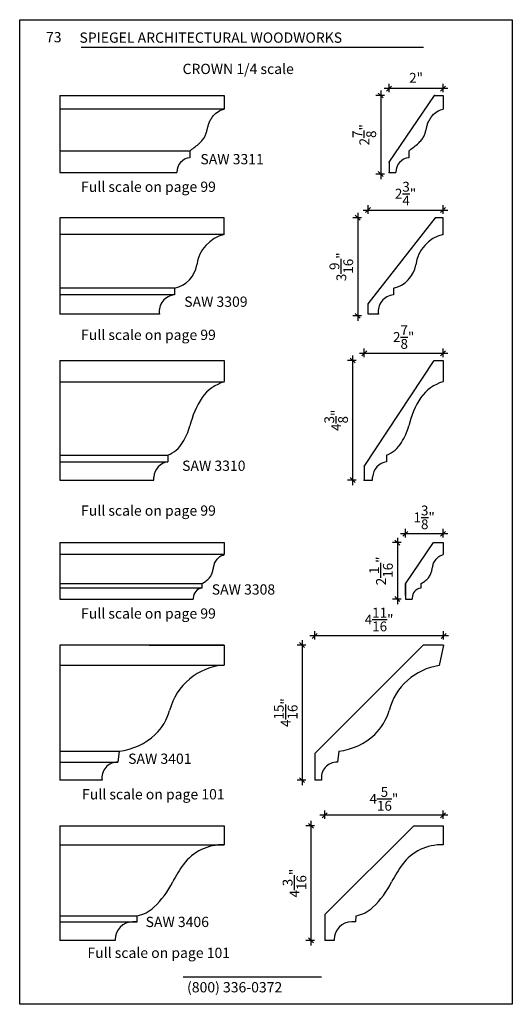
# Model space of a CAD drawing. Extents: x -97 to 1040, y 650 to 868.
# Drawn here: x 431 to 435, y 656 to 665 of the extents above; entities that cross this region are included whole.
import ezdxf

# ---------------------------------------------------------------- set-up
doc = ezdxf.new("R2010")
doc.units = 0
doc.header["$MEASUREMENT"] = 0
doc.layers.get('0').update_dxf_attribs({"linetype": 'CONTINUOUS'})
doc.layers.get('DEFPOINTS').update_dxf_attribs({"linetype": 'CONTINUOUS'})
doc.layers.add('Page', color=7, linetype='CONTINUOUS')
doc.styles.add('SIMPLEX', font='SIMPLEX')
doc.styles.get("Standard").update_dxf_attribs({"font": 'simplex.shx', "width": 0.75})
doc.dimstyles.new('Copy of Three eighths -F', dxfattribs={"dimscale": 0.09, "dimtxt": 1, "dimasz": 0.5, "dimexe": 0.5, "dimexo": 0.334, "dimgap": 0.5, "dimtad": 1, "dimdec": 4, "dimlfac": 4, "dimzin": 0, "dimdsep": 46, "dimlunit": 5, "dimtxsty": 'Standard', "dimblk": 'OBLIQUE', "dimcen": 0.09, "dimdle": 0.5, "dimclrd": 8, "dimclre": 8, "dimclrt": 8, "dimadec": 0, "dimazin": 0, "dimtfac": 1, "dimtdec": 4, "dimtofl": 0, "dimtmove": 1, "dimatfit": 0, "dimldrblk": 'OBLIQUE', "dimfxl": 0.375, "dimfxlon": 1, "dimtfillclr": 8, "dimtolj": 1, "dimtzin": 0, "dimarcsym": 0})

# ---------------------------------------------------------------- blocks, each defined once
blk = doc.blocks.new('_OBLIQUE')
at = {"color": 0, "linetype": 'ByBlock'}
blk.add_line((-0.5, -0.5), (0.5, 0.5), dxfattribs=at)
blk = doc.blocks.new('*D192')
at = {"layer": 'DEFPOINTS', "color": 0, "transparency": 16777216}
for p in [(434.1045, 660.4276), (434.4483, 660.3466), (434.1045, 659.9716)]:
    blk.add_point(p, dxfattribs=at)
at = {"layer": 'Page', "color": 8, "lineweight": -2, "transparency": 16777216}
for p, q in [((434.4933, 660.4276), (434.0595, 660.4276)), ((434.1045, 660.3939), (434.1045, 660.4726)), ((434.4483, 660.3939), (434.4483, 660.4726))]:
    blk.add_line(p, q, dxfattribs=at)
at = {"layer": 'Page', "color": 8, "lineweight": -2, "transparency": 16777216, "xscale": 0.045, "yscale": 0.045, "zscale": 0.045, "rotation": 180}
blk.add_blockref('_OBLIQUE', (434.1045, 660.4276), dxfattribs=at)
at = {"layer": 'Page', "color": 8, "lineweight": -2, "transparency": 16777216, "xscale": 0.045, "yscale": 0.045, "zscale": 0.045}
blk.add_blockref('_OBLIQUE', (434.4483, 660.4276), dxfattribs=at)
at = {"layer": 'Page', "color": 8, "transparency": 16777216, "insert": (434.2764, 660.5776), "char_height": 0.09, "attachment_point": 5}
blk.add_mtext('\\A1;1{\\H1x;\\S3/8;}"', dxfattribs=at)
blk = doc.blocks.new('*D193')
at = {"layer": 'DEFPOINTS', "color": 0, "transparency": 16777216}
for p in [(434.3623, 660.3466), (434.0318, 659.8309), (434.1045, 659.8309)]:
    blk.add_point(p, dxfattribs=at)
at = {"layer": 'Page', "color": 8, "lineweight": -2, "transparency": 16777216}
for p, q in [((434.0656, 660.3466), (433.9868, 660.3466)), ((434.0318, 660.3916), (434.0318, 659.7859)), ((434.0656, 659.8309), (433.9868, 659.8309))]:
    blk.add_line(p, q, dxfattribs=at)
at = {"layer": 'Page', "color": 8, "lineweight": -2, "transparency": 16777216, "xscale": 0.045, "yscale": 0.045, "zscale": 0.045}
for p, rotation in [((434.0318, 660.3466), 90), ((434.0318, 659.8309), 270)]:
    blk.add_blockref('_OBLIQUE', p, dxfattribs=dict(at, rotation=rotation))
at = {"layer": 'Page', "color": 8, "transparency": 16777216, "insert": (433.8818, 660.0888), "char_height": 0.09, "attachment_point": 5, "rotation": 90}
blk.add_mtext('\\A1;2{\\H1x;\\S1/16;}"', dxfattribs=at)
blk = doc.blocks.new('*D194')
at = {"layer": 'DEFPOINTS', "color": 0, "transparency": 16777216}
for p in [(434.3673, 662.0119), (433.6221, 660.9182), (433.7295, 660.9182)]:
    blk.add_point(p, dxfattribs=at)
at = {"layer": 'Page', "color": 8, "lineweight": -2, "transparency": 16777216}
for p, q in [((433.6221, 662.0569), (433.6221, 660.8732)), ((433.6559, 662.0119), (433.5771, 662.0119)), ((433.6559, 660.9182), (433.5771, 660.9182))]:
    blk.add_line(p, q, dxfattribs=at)
at = {"layer": 'Page', "color": 8, "lineweight": -2, "transparency": 16777216, "xscale": 0.045, "yscale": 0.045, "zscale": 0.045}
for p, rotation in [((433.6221, 662.0119), 90), ((433.6221, 660.9182), 270)]:
    blk.add_blockref('_OBLIQUE', p, dxfattribs=dict(at, rotation=rotation))
at = {"layer": 'Page', "color": 8, "transparency": 16777216, "insert": (433.4721, 661.4651), "char_height": 0.09, "attachment_point": 5, "rotation": 90}
blk.add_mtext('\\A1;4{\\H1x;\\S3/8;}"', dxfattribs=at)
blk = doc.blocks.new('*D195')
at = {"layer": 'DEFPOINTS', "color": 0, "transparency": 16777216}
for p in [(434.3797, 663.3164), (433.6695, 662.4202), (433.7622, 662.4202)]:
    blk.add_point(p, dxfattribs=at)
at = {"layer": 'Page', "color": 8, "lineweight": -2, "transparency": 16777216}
for p, q in [((433.7032, 663.3164), (433.6245, 663.3164)), ((433.6695, 663.3614), (433.6695, 662.3752)), ((433.7032, 662.4202), (433.6245, 662.4202))]:
    blk.add_line(p, q, dxfattribs=at)
at = {"layer": 'Page', "color": 8, "lineweight": -2, "transparency": 16777216, "xscale": 0.045, "yscale": 0.045, "zscale": 0.045}
for p, rotation in [((433.6695, 663.3164), 90), ((433.6695, 662.4202), 270)]:
    blk.add_blockref('_OBLIQUE', p, dxfattribs=dict(at, rotation=rotation))
at = {"layer": 'Page', "color": 8, "transparency": 16777216, "insert": (433.5195, 662.8683), "char_height": 0.09, "attachment_point": 5, "rotation": 90}
blk.add_mtext('\\A1;3{\\H1x;\\S9/16;}"', dxfattribs=at)
blk = doc.blocks.new('*D196')
at = {"layer": 'DEFPOINTS', "color": 0, "transparency": 16777216}
for p in [(433.276, 659.494), (434.4533, 659.4108), (433.276, 658.4183)]:
    blk.add_point(p, dxfattribs=at)
at = {"layer": 'Page', "color": 8, "lineweight": -2, "transparency": 16777216}
for p, q in [((433.276, 659.4602), (433.276, 659.539)), ((434.4533, 659.4602), (434.4533, 659.539)), ((434.4983, 659.494), (433.231, 659.494))]:
    blk.add_line(p, q, dxfattribs=at)
at = {"layer": 'Page', "color": 8, "lineweight": -2, "transparency": 16777216, "xscale": 0.045, "yscale": 0.045, "zscale": 0.045, "rotation": 180}
blk.add_blockref('_OBLIQUE', (433.276, 659.494), dxfattribs=at)
at = {"layer": 'Page', "color": 8, "lineweight": -2, "transparency": 16777216, "xscale": 0.045, "yscale": 0.045, "zscale": 0.045}
blk.add_blockref('_OBLIQUE', (434.4533, 659.494), dxfattribs=at)
at = {"layer": 'Page', "color": 8, "transparency": 16777216, "insert": (433.8646, 659.644), "char_height": 0.09, "attachment_point": 5}
blk.add_mtext('\\A1;4{\\H1x;\\S11/16;}"', dxfattribs=at)
blk = doc.blocks.new('*D197')
at = {"layer": 'DEFPOINTS', "color": 0, "transparency": 16777216}
for p in [(434.2685, 659.4108), (433.1612, 658.1759), (433.276, 658.1759)]:
    blk.add_point(p, dxfattribs=at)
at = {"layer": 'Page', "color": 8, "lineweight": -2, "transparency": 16777216}
for p, q in [((433.1612, 659.4558), (433.1612, 658.1309)), ((433.1949, 659.4108), (433.1162, 659.4108)), ((433.1949, 658.1759), (433.1162, 658.1759))]:
    blk.add_line(p, q, dxfattribs=at)
at = {"layer": 'Page', "color": 8, "lineweight": -2, "transparency": 16777216, "xscale": 0.045, "yscale": 0.045, "zscale": 0.045}
for p, rotation in [((433.1612, 659.4108), 90), ((433.1612, 658.1759), 270)]:
    blk.add_blockref('_OBLIQUE', p, dxfattribs=dict(at, rotation=rotation))
at = {"layer": 'Page', "color": 8, "transparency": 16777216, "insert": (433.0112, 658.7933), "char_height": 0.09, "attachment_point": 5, "rotation": 90}
blk.add_mtext('\\A1;4{\\H1x;\\S15/16;}"', dxfattribs=at)
blk = doc.blocks.new('*D198')
at = {"layer": 'DEFPOINTS', "color": 0, "transparency": 16777216}
for p in [(434.4483, 663.3866), (434.4483, 663.3164), (433.764, 662.5295)]:
    blk.add_point(p, dxfattribs=at)
at = {"layer": 'Page', "color": 8, "lineweight": -2, "transparency": 16777216}
for p, q in [((433.764, 663.3528), (433.764, 663.4316)), ((434.4483, 663.3528), (434.4483, 663.4316)), ((433.719, 663.3866), (434.4933, 663.3866))]:
    blk.add_line(p, q, dxfattribs=at)
at = {"layer": 'Page', "color": 8, "lineweight": -2, "transparency": 16777216, "xscale": 0.045, "yscale": 0.045, "zscale": 0.045, "rotation": 180}
blk.add_blockref('_OBLIQUE', (433.764, 663.3866), dxfattribs=at)
at = {"layer": 'Page', "color": 8, "lineweight": -2, "transparency": 16777216, "xscale": 0.045, "yscale": 0.045, "zscale": 0.045}
blk.add_blockref('_OBLIQUE', (434.4483, 663.3866), dxfattribs=at)
at = {"layer": 'Page', "color": 8, "transparency": 16777216, "insert": (434.1061, 663.5366), "char_height": 0.09, "attachment_point": 5}
blk.add_mtext('\\A1;2{\\H1x;\\S3/4;}"', dxfattribs=at)
blk = doc.blocks.new('*D199')
at = {"layer": 'DEFPOINTS', "color": 0, "transparency": 16777216}
for p in [(434.3702, 664.4342), (433.8794, 663.7155), (433.957, 663.7155)]:
    blk.add_point(p, dxfattribs=at)
at = {"layer": 'Page', "color": 8, "lineweight": -2, "transparency": 16777216}
for p, q in [((433.8794, 664.4792), (433.8794, 663.6705)), ((433.9132, 664.4342), (433.8344, 664.4342)), ((433.9132, 663.7155), (433.8344, 663.7155))]:
    blk.add_line(p, q, dxfattribs=at)
at = {"layer": 'Page', "color": 8, "lineweight": -2, "transparency": 16777216, "xscale": 0.045, "yscale": 0.045, "zscale": 0.045}
for p, rotation in [((433.8794, 664.4342), 90), ((433.8794, 663.7155), 270)]:
    blk.add_blockref('_OBLIQUE', p, dxfattribs=dict(at, rotation=rotation))
at = {"layer": 'Page', "color": 8, "transparency": 16777216, "insert": (433.7294, 664.0749), "char_height": 0.09, "attachment_point": 5, "rotation": 90}
blk.add_mtext('\\A1;2{\\H1x;\\S7/8;}"', dxfattribs=at)
blk = doc.blocks.new('*D200')
at = {"layer": 'DEFPOINTS', "color": 0, "transparency": 16777216}
for p in [(433.9561, 664.4968), (434.4483, 664.4342), (433.9561, 663.8248)]:
    blk.add_point(p, dxfattribs=at)
at = {"layer": 'Page', "color": 8, "lineweight": -2, "transparency": 16777216}
for p, q in [((434.4933, 664.4968), (433.9111, 664.4968)), ((433.9561, 664.4631), (433.9561, 664.5418)), ((434.4483, 664.4643), (434.4483, 664.5418))]:
    blk.add_line(p, q, dxfattribs=at)
at = {"layer": 'Page', "color": 8, "lineweight": -2, "transparency": 16777216, "xscale": 0.045, "yscale": 0.045, "zscale": 0.045, "rotation": 180}
blk.add_blockref('_OBLIQUE', (433.9561, 664.4968), dxfattribs=at)
at = {"layer": 'Page', "color": 8, "lineweight": -2, "transparency": 16777216, "xscale": 0.045, "yscale": 0.045, "zscale": 0.045}
blk.add_blockref('_OBLIQUE', (434.4483, 664.4968), dxfattribs=at)
at = {"layer": 'Page', "color": 8, "transparency": 16777216, "insert": (434.2022, 664.5954), "char_height": 0.09, "attachment_point": 5}
blk.add_mtext('\\A1;2"', dxfattribs=at)
blk = doc.blocks.new('*D201')
at = {"layer": 'DEFPOINTS', "color": 0, "transparency": 16777216}
for p in [(433.3683, 657.8547), (434.4483, 657.7585), (433.3683, 656.9473)]:
    blk.add_point(p, dxfattribs=at)
at = {"layer": 'Page', "color": 8, "lineweight": -2, "transparency": 16777216}
for p, q in [((434.4933, 657.8547), (433.3233, 657.8547)), ((433.3683, 657.821), (433.3683, 657.8997)), ((434.4483, 657.821), (434.4483, 657.8997))]:
    blk.add_line(p, q, dxfattribs=at)
at = {"layer": 'Page', "color": 8, "lineweight": -2, "transparency": 16777216, "xscale": 0.045, "yscale": 0.045, "zscale": 0.045, "rotation": 180}
blk.add_blockref('_OBLIQUE', (433.3683, 657.8547), dxfattribs=at)
at = {"layer": 'Page', "color": 8, "lineweight": -2, "transparency": 16777216, "xscale": 0.045, "yscale": 0.045, "zscale": 0.045}
blk.add_blockref('_OBLIQUE', (434.4483, 657.8547), dxfattribs=at)
at = {"layer": 'Page', "color": 8, "transparency": 16777216, "insert": (433.9083, 658.0047), "char_height": 0.09, "attachment_point": 5}
blk.add_mtext('\\A1;4{\\H1x;\\S5/16;}"', dxfattribs=at)
blk = doc.blocks.new('*D202')
at = {"layer": 'DEFPOINTS', "color": 0, "transparency": 16777216}
for p in [(434.1803, 657.7585), (433.2417, 656.7108), (433.3683, 656.7108)]:
    blk.add_point(p, dxfattribs=at)
at = {"layer": 'Page', "color": 8, "lineweight": -2, "transparency": 16777216}
for p, q in [((433.2755, 657.7585), (433.1967, 657.7585)), ((433.2417, 657.8035), (433.2417, 656.6658)), ((433.2755, 656.7108), (433.1967, 656.7108))]:
    blk.add_line(p, q, dxfattribs=at)
at = {"layer": 'Page', "color": 8, "lineweight": -2, "transparency": 16777216, "xscale": 0.045, "yscale": 0.045, "zscale": 0.045}
for p, rotation in [((433.2417, 657.7585), 90), ((433.2417, 656.7108), 270)]:
    blk.add_blockref('_OBLIQUE', p, dxfattribs=dict(at, rotation=rotation))
at = {"layer": 'Page', "color": 8, "transparency": 16777216, "insert": (433.0917, 657.2346), "char_height": 0.09, "attachment_point": 5, "rotation": 90}
blk.add_mtext('\\A1;4{\\H1x;\\S3/16;}"', dxfattribs=at)
blk = doc.blocks.new('*D203')
at = {"layer": 'DEFPOINTS', "color": 0, "transparency": 16777216}
for p in [(433.7295, 662.0761), (434.4483, 662.0119), (433.7295, 661.0432)]:
    blk.add_point(p, dxfattribs=at)
at = {"layer": 'Page', "color": 8, "lineweight": -2, "transparency": 16777216}
for p, q in [((434.4933, 662.0761), (433.6845, 662.0761)), ((433.7295, 662.0423), (433.7295, 662.1211)), ((434.4483, 662.0423), (434.4483, 662.1211))]:
    blk.add_line(p, q, dxfattribs=at)
at = {"layer": 'Page', "color": 8, "lineweight": -2, "transparency": 16777216, "xscale": 0.045, "yscale": 0.045, "zscale": 0.045, "rotation": 180}
blk.add_blockref('_OBLIQUE', (433.7295, 662.0761), dxfattribs=at)
at = {"layer": 'Page', "color": 8, "lineweight": -2, "transparency": 16777216, "xscale": 0.045, "yscale": 0.045, "zscale": 0.045}
blk.add_blockref('_OBLIQUE', (434.4483, 662.0761), dxfattribs=at)
at = {"layer": 'Page', "color": 8, "transparency": 16777216, "insert": (434.0889, 662.2261), "char_height": 0.09, "attachment_point": 5}
blk.add_mtext('\\A1;2{\\H1x;\\S7/8;}"', dxfattribs=at)

msp = doc.modelspace()

# ---------------------------------------------------------------- linework, layer by layer
at = {"color": 2}
for p, q in [((431.143813, 664.876842), (434.268813, 664.876842)), ((432.074481, 656.376842), (433.337874, 656.376842))]:
    msp.add_line(p, q, dxfattribs=at)
at = {"color": 8}
for p, q in [((430.948282, 664.434213), (430.948282, 663.731088)), ((430.948282, 664.434213), (432.448282, 664.434213)), ((432.448282, 664.434213), (432.448282, 664.309213)), ((433.956095, 663.824838), (434.370157, 664.434213)), ((434.370157, 664.434213), (434.448282, 664.434213)), ((434.448282, 664.434213), (434.448282, 664.309213)), ((432.448282, 664.309213), (430.948282, 664.309213)), ((432.135782, 663.9264), (430.948282, 663.9264)), ((432.135782, 663.9264), (432.135782, 663.864387)), ((434.135782, 663.9264), (434.135782, 663.864387)), ((433.956095, 663.824838), (433.956095, 663.731088)), ((430.948282, 663.731088), (432.017952, 663.731088)), ((433.956095, 663.731088), (434.017952, 663.731088)), ((430.948282, 663.316427), (430.948282, 662.435745)), ((432.448282, 663.316427), (430.948282, 663.316427)), ((432.448282, 663.316427), (432.37967, 663.316427)), ((432.448282, 663.164362), (432.448282, 663.316427)), ((433.763979, 662.529495), (434.37967, 663.316427)), ((434.448282, 663.316427), (434.37967, 663.316427)), ((434.448282, 663.164362), (434.448282, 663.316427)), ((432.448282, 663.164362), (430.948282, 663.164362)), ((431.995717, 662.673843), (430.948282, 662.673843)), ((431.995717, 662.673843), (431.995717, 662.611989)), ((433.995717, 662.673843), (433.995717, 662.611989)), ((431.995717, 662.611989), (430.948282, 662.611989)), ((433.763979, 662.435745), (433.763979, 662.529495)), ((431.857729, 662.435745), (430.948282, 662.435745)), ((431.857729, 662.435745), (431.812939, 662.435745)), ((433.857729, 662.435745), (433.763979, 662.435745)), ((430.948282, 662.01193), (432.449563, 662.01193)), ((430.948282, 662.01193), (430.948282, 660.91818)), ((432.449563, 662.01193), (432.449563, 661.818715)), ((433.729532, 661.04318), (434.367293, 662.01193)), ((434.367293, 662.01193), (434.448282, 662.01193)), ((434.448282, 662.01193), (434.448282, 661.818715)), ((430.948282, 661.816742), (432.449322, 661.817978)), ((430.948282, 661.14733), (431.933938, 661.14733)), ((431.933938, 661.14733), (431.933938, 661.085932)), ((433.932657, 661.14733), (433.932657, 661.085932)), ((430.948282, 661.085932), (431.933938, 661.085932)), ((433.729532, 661.04318), (433.729532, 660.91818)), ((430.948282, 660.91818), (431.806813, 660.91818)), ((431.806813, 660.91818), (431.806813, 660.946474)), ((433.729532, 660.91818), (433.805532, 660.91818)), ((433.805532, 660.91818), (433.805532, 660.946474)), ((430.948282, 660.346572), (432.448282, 660.346572)), ((430.948282, 660.346572), (430.948282, 659.830947)), ((432.448282, 660.346572), (432.448282, 660.237197)), ((434.104532, 659.971572), (434.362345, 660.346572)), ((434.362345, 660.346572), (434.448282, 660.346572)), ((434.448282, 660.346572), (434.448282, 660.237197)), ((430.948282, 660.237197), (430.948282, 659.931921)), ((432.448282, 660.237197), (430.948282, 660.237197)), ((432.245157, 659.971572), (430.948282, 659.971572)), ((432.245157, 659.971572), (432.245157, 659.931921)), ((434.104532, 659.971572), (434.104532, 659.830947)), ((434.104532, 659.862197), (434.104532, 659.971572)), ((434.245157, 659.971572), (434.245157, 659.931921)), ((432.245157, 659.931921), (430.948282, 659.931921)), ((430.948282, 659.830947), (432.167032, 659.830947)), ((432.167032, 659.839483), (432.167032, 659.830947)), ((434.104532, 659.830947), (434.167032, 659.830947)), ((434.167032, 659.839483), (434.167032, 659.830947)), ((432.448282, 659.41076), (430.948282, 659.41076)), ((430.948282, 659.41076), (430.948282, 658.175901)), ((431.763454, 659.41076), (432.448282, 659.41076)), ((432.448282, 659.41076), (432.448282, 659.227523)), ((433.275998, 658.418305), (434.268454, 659.41076)), ((434.453282, 659.41076), (434.268454, 659.41076)), ((434.453282, 659.41076), (434.41346, 659.223409)), ((430.948282, 659.226704), (432.448282, 659.227933)), ((430.948282, 658.440399), (431.490675, 658.440399)), ((431.490675, 658.440399), (431.478662, 658.340127)), ((433.495675, 658.440399), (433.483662, 658.340127)), ((433.275998, 658.418305), (433.275997, 658.175901)), ((430.948282, 658.340217), (431.478662, 658.340128)), ((431.333423, 658.175901), (430.948282, 658.175901)), ((433.338423, 658.175901), (433.275997, 658.175901)), ((430.948282, 657.758509), (430.948282, 657.584412)), ((430.948282, 657.758509), (432.180306, 657.758509)), ((432.180306, 657.758509), (432.448282, 657.758509)), ((432.448282, 657.758509), (432.448282, 657.584412)), ((433.368341, 656.947252), (434.180306, 657.758509)), ((434.180306, 657.758509), (434.448282, 657.758509)), ((434.448282, 657.758509), (434.448282, 657.584412)), ((430.948282, 657.584412), (430.948282, 656.710756)), ((430.948282, 657.584412), (432.448282, 657.584412)), ((430.948282, 656.936247), (431.653502, 656.936247)), ((431.653477, 656.879786), (431.653502, 656.936247)), ((433.368341, 656.947252), (433.368341, 656.710754)), ((433.653477, 656.879786), (433.653502, 656.936247)), ((430.948282, 656.879786), (431.653477, 656.879786)), ((431.653477, 656.879786), (431.614734, 656.879803)), ((433.653477, 656.879786), (433.614734, 656.879803)), ((431.368341, 656.710756), (430.948282, 656.710756)), ((431.453133, 656.710719), (431.368341, 656.710756)), ((431.453137, 656.718346), (431.453133, 656.710719)), ((433.453133, 656.710719), (433.368341, 656.710756)), ((433.453137, 656.718346), (433.453133, 656.710719))]:
    msp.add_line(p, q, dxfattribs=at)
for centre, radius, start, end in [((432.146766, 663.73595), 0.128906, 94.8880641, 182.1615027), ((434.146766, 663.73595), 0.128906, 94.8880641, 182.1615027), ((432.532281, 662.837994), 0.337004, 104.4332585, 171.644752), ((434.532281, 662.837994), 0.337004, 104.4332585, 171.644752), ((431.946621, 662.92401), 0.254939, 281.103208, 351.644753), ((433.946621, 662.92401), 0.254939, 281.103208, 351.644753), ((432.009501, 662.459056), 0.153552, 95.150372, 188.731904), ((434.009501, 662.459056), 0.153552, 95.150372, 188.731904), ((432.571351, 661.433403), 0.40323, 107.7093514, 143.4252808), ((432.448313, 661.818715), 0.00125, 287.7093514, 0), ((434.570071, 661.433403), 0.40323, 107.7093514, 143.4252808), ((434.447032, 661.818715), 0.00125, 287.7093514, 0), ((432.930963, 661.227786), 0.81603, 146.8786944, 166.8088499), ((434.929682, 661.227786), 0.81603, 146.8786944, 166.8088499), ((431.601063, 661.560325), 0.555035, 327.5004467, 344.7147988), ((433.599783, 661.560325), 0.555035, 327.5004467, 344.7147988), ((431.849447, 661.383946), 0.251248, 289.6505896, 330.9922168), ((433.848167, 661.383946), 0.251248, 289.6505896, 330.9922168), ((431.953295, 660.940616), 0.146599, 97.5874411, 177.7097981), ((433.952014, 660.940616), 0.146599, 97.5874411, 177.7097981), ((432.260782, 659.839483), 0.09375, 99.5940682, 180), ((434.260782, 659.839483), 0.09375, 99.5940682, 180), ((432.491474, 658.670129), 0.559473, 94.4276445, 165.143246), ((434.496474, 658.670129), 0.559473, 98.5329829, 165.143246), ((431.501294, 658.932796), 0.464954, 313.122399, 345.143248), ((433.506294, 658.932796), 0.464954, 313.122399, 345.143248), ((431.421357, 659.018151), 0.581896, 276.841596, 313.122399), ((433.426357, 659.018151), 0.581896, 276.841596, 313.122399), ((431.473732, 658.19815), 0.142063, 88.011481, 189.010455), ((433.478732, 658.198151), 0.142063, 88.011481, 189.010455), ((432.432482, 657.143782), 0.440913, 87.9462916, 143.6016052), ((434.432482, 657.143782), 0.440913, 87.9462916, 143.6016052), ((432.98575, 656.735902), 1.128278, 143.6016052, 153.1415292), ((434.98575, 656.735902), 1.128278, 143.6016052, 153.1415292), ((431.224513, 657.627824), 0.845925, 313.5655732, 333.1415242), ((433.224513, 657.627824), 0.845925, 313.5655732, 333.1415242), ((431.597936, 657.235219), 0.304091, 280.5285832, 313.5655732), ((433.597936, 657.235219), 0.304091, 280.5285832, 313.5655732), ((431.614664, 656.718276), 0.161527, 89.9750312, 179.9750262), ((433.614664, 656.718276), 0.161527, 89.9750312, 179.9750262)]:
    msp.add_arc(centre, radius, start, end, dxfattribs=at)
for points in [[(432.135782, 663.9264), (432.174845, 663.95765), (432.213907, 663.9889), (432.245157, 664.02015), (432.268595, 664.0514), (432.28164, 664.081977), (432.292032, 664.1139), (432.299845, 664.14515), (432.307657, 664.1764), (432.323944, 664.209888), (432.342528, 664.2389), (432.370157, 664.27015), (432.424845, 664.3014), (432.448282, 664.309213)], [(434.135782, 663.9264), (434.174845, 663.95765), (434.213907, 663.9889), (434.245157, 664.02015), (434.268595, 664.0514), (434.28164, 664.081977), (434.292032, 664.1139), (434.299845, 664.14515), (434.307657, 664.1764), (434.323944, 664.209888), (434.342528, 664.2389), (434.370157, 664.27015), (434.424845, 664.3014), (434.448282, 664.309213)], [(432.245157, 659.971572), (432.292032, 660.002822), (432.321079, 660.033355), (432.338216, 660.065321), (432.34672, 660.096572), (432.354532, 660.127822), (432.362345, 660.159072), (432.385319, 660.195771), (432.411014, 660.219991), (432.448282, 660.237197)], [(434.245157, 659.971572), (434.292032, 660.002822), (434.321079, 660.033355), (434.338216, 660.065321), (434.34672, 660.096572), (434.354532, 660.127822), (434.362345, 660.159072), (434.385319, 660.195771), (434.411014, 660.219991), (434.448282, 660.237197)]]:
    msp.add_spline(points, degree=3, dxfattribs=at)
for p in [(434.370157, 664.434213), (433.956095, 663.824838), (433.956095, 663.731088), (434.37967, 663.316427), (433.763979, 662.529495), (433.729532, 660.91818)]:
    msp.add_point(p, dxfattribs=at)
at = {"layer": 'Page', "color": 4}
msp.add_lwpolyline([(430.581313, 665.126842), (435.081313, 665.126842), (435.081313, 656.126842), (430.581313, 656.126842)], close=True, dxfattribs=at)

# ---------------------------------------------------------------- texts
at = {"color": 2, "style": 'SIMPLEX'}
for s, p in [('73', (430.8214, 664.920121)), ('    SPIEGEL ARCHITECTURAL WOODWORKS', (431.012608, 664.916088)), ('(800) 336-0372', (432.1102, 656.235871))]:
    msp.add_text(s, height=0.09375, dxfattribs=at).set_placement(p)
at = {"color": 6, "style": 'SIMPLEX'}
msp.add_text('CROWN 1/4 scale', height=0.09375, dxfattribs=at).set_placement((432.069103, 664.630158))
at = {"color": 8}
for s, p in [('SAW 3311', (432.23209, 663.805293)), ('Full scale on page 99', (431.141912, 663.553037)), ('SAW 3309', (432.084227, 662.502233)), ('Full scale on page 99', (431.141912, 662.199267)), ('SAW 3310', (432.065173, 661.002866)), ('Full scale on page 99', (431.141912, 660.592874)), ('SAW 3308', (432.335917, 659.871973)), ('Full scale on page 99', (431.141912, 659.652332)), ('SAW 3401', (431.571977, 658.324742)), ('Full scale on page 101', (431.151015, 657.999756)), ('SAW 3406', (431.731409, 656.833136)), ('Full scale on page 101', (431.200223, 656.55064))]:
    msp.add_text(s, height=0.09375, dxfattribs=at).set_placement(p)

# ---------------------------------------------------------------- dimensions: what is measured, and where the dimension line sits
at = {"layer": 'Page', "color": 1}
for base, p1, p2, picture, middle in [((433.9560948909, 664.4968180454), (434.4482823909, 664.4342129444), (433.9560948909, 663.8248379444), '*D200', (434.2021886409, 664.595389474)), ((434.448282, 663.38658), (433.763979, 662.529495), (434.448282, 663.316427), '*D198', (434.10613, 663.53658)), ((433.729532, 662.076055), (434.448282, 662.01193), (433.729532, 661.04318), '*D203', (434.088907, 662.226055)), ((434.104532, 660.42763), (434.448282, 660.346572), (434.104532, 659.971572), '*D192', (434.276407, 660.57763)), ((433.275998, 659.493983), (434.453282, 659.41076), (433.275998, 658.418305), '*D196', (433.86464, 659.643983)), ((433.368341, 657.854732), (434.448282, 657.758509), (433.368341, 656.947252), '*D201', (433.908312, 658.004732))]:
    dim = msp.add_linear_dim(base=base, p1=p1, p2=p2, dimstyle='Copy of Three eighths -F', override={"dimpost": '"'}, dxfattribs=at)
    dim.commit()
    dim.dimension.update_dxf_attribs({"geometry": picture, "text_midpoint": middle})
for base, p1, p2, picture, middle in [((433.879404, 663.71549), (434.370157, 664.434213), (433.957021, 663.71549), '*D199', (433.729404, 664.074852)), ((433.66948, 662.420218), (434.37967, 663.316427), (433.76224, 662.420218), '*D195', (433.51948, 662.868322)), ((433.622138, 660.91818), (434.367293, 662.01193), (433.729532, 660.91818), '*D194', (433.472138, 661.465055)), ((434.031832, 659.830947), (434.362345, 660.346572), (434.104532, 659.830947), '*D193', (433.881832, 660.088759)), ((433.161174, 658.175901), (434.268454, 659.41076), (433.275997, 658.175901), '*D197', (433.011174, 658.793331)), ((433.241736, 656.710754), (434.180306, 657.758509), (433.368341, 656.710754), '*D202', (433.091736, 657.234632))]:
    dim = msp.add_linear_dim(base=base, p1=p1, p2=p2, angle=90, dimstyle='Copy of Three eighths -F', override={"dimpost": '"'}, dxfattribs=at)
    dim.commit()
    dim.dimension.update_dxf_attribs({"geometry": picture, "text_midpoint": middle})

doc.saveas('drawing.dxf')
